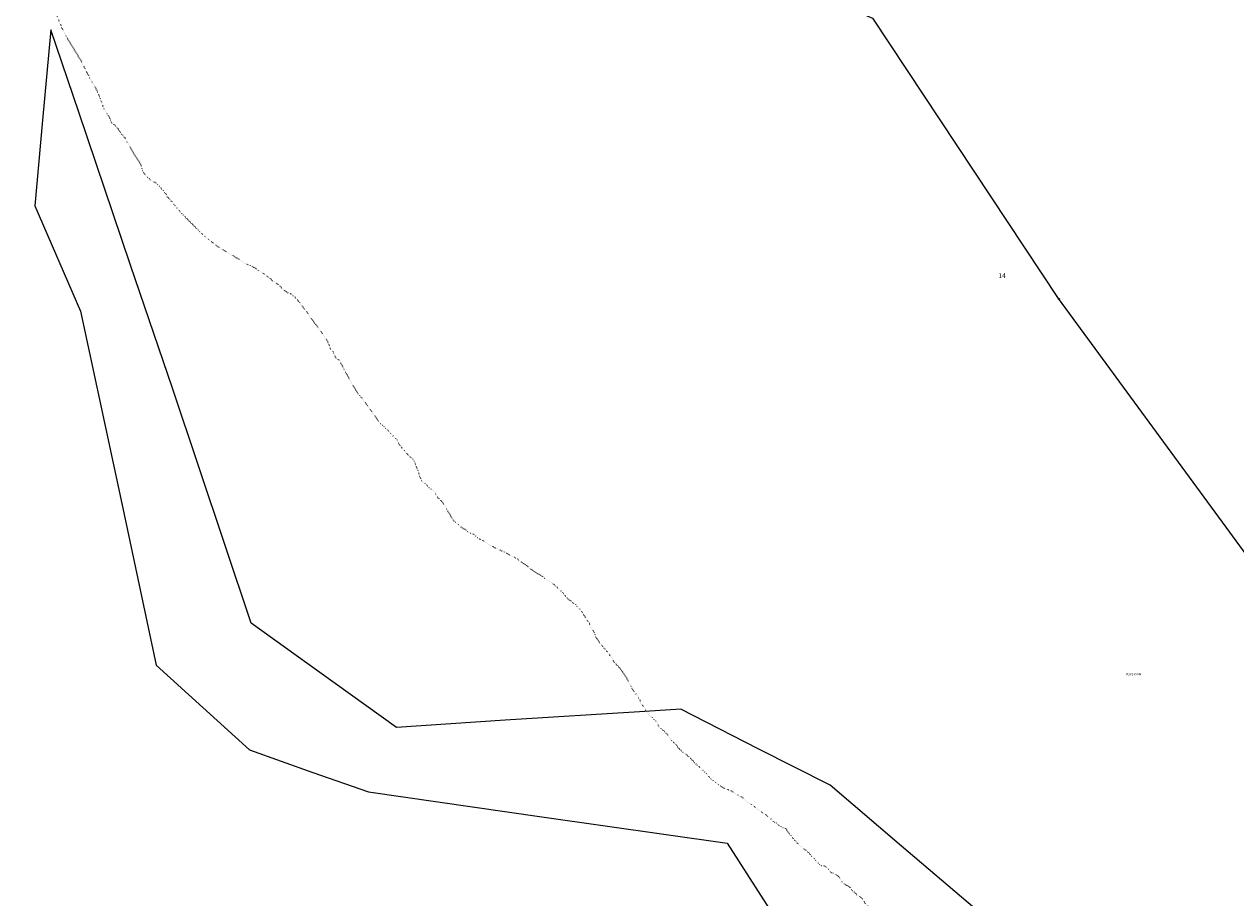
# Model space of a CAD drawing. Units: metres. Extents: x 680103 to 682759, y 5113872 to 5116982.
# Drawn here: x 681246 to 682005, y 5115706 to 5116253 of the extents above; entities that cross this region are included whole.
import ezdxf

# ---------------------------------------------------------------- set-up
doc = ezdxf.new("R2010")
doc.units = ezdxf.units.M
doc.header["$LTSCALE"] = 0.1
doc.linetypes.add('3', pattern=[6.35, 0, -6.35])
for name, color, linetype, lineweight in [('Codice Particelle', 7, 'Continuous', 0), ('Particelle', 7, 'Continuous', 0), ('Simboli', 7, 'Continuous', 0), ('Toponimi', 7, 'Continuous', 0), ("Vestizione - Acque - Limite acque - Corsi d'acqua", 4, 'Continuous', 0)]:
    doc.layers.add(name, color=color, linetype=linetype, lineweight=lineweight)
doc.styles.get("Standard").update_dxf_attribs({"font": 'arial.ttf'})

# ---------------------------------------------------------------- blocks, each defined once
blk = doc.blocks.new('53')
at = {"ltscale": 1.4413e-05, "flags": 128}
for points in [[(0, 2.5), (1, 1.5), (0, 0.5), (-1, 1.5), (0, 2.5)], [(0, 0.5), (0, 0)]]:
    blk.add_lwpolyline(points, dxfattribs=at)
at = {"ltscale": 1.4413e-05, "extrusion": (0, 0, -1)}
blk.add_solid([(0, 2.5), (-1, 1.5), (1, 1.5), (0, 0.5)], dxfattribs=at)

msp = doc.modelspace()

# ---------------------------------------------------------------- linework, layer by layer
at = {"layer": 'Particelle'}
for points in [[(680167.01, 5116938.11), (680890.88, 5116901.26), (681093.29, 5116773.2), (681397.35, 5116619.77), (681547.75, 5116444.75), (681650.18, 5116311.53), (681777.08, 5116256.84), (681893.38, 5116081.45), (682036.78, 5115885.85), (682054.37, 5115833.49), (682138.6, 5115729.01), (682303.95, 5115402.69), (682281.05, 5115258.26), (682280.97, 5115257.74)], [(681845.29, 5115696.07), (681795.17, 5115738.54), (681750.44, 5115776.79), (681705.41, 5115799.58), (681656.96, 5115824.41), (681634.42, 5115822.94), (681547, 5115817.41), (681478.92, 5115812.92), (681430.91, 5115847.25), (681387.86, 5115878.21), (681338.49, 5116025.31), (681312.26, 5116102.36), (681279.78, 5116198), (681262.31, 5116249.62), (681257.11, 5116193.11), (681252.36, 5116139.39), (681281.01, 5116073.42), (681306.83, 5115953), (681328.38, 5115851.99), (681386.8, 5115798.97), (681426.49, 5115784.69), (681461.34, 5115772.58), (681569.87, 5115756.92), (681685.91, 5115740.57), (681737.21, 5115660.85)]]:
    msp.add_lwpolyline(points, dxfattribs=at)
at = {"layer": "Vestizione - Acque - Limite acque - Corsi d'acqua", "linetype": '3', "lineweight": -3, "flags": 128}
msp.add_lwpolyline([(680971.55, 5116418.91), (680973.41, 5116419.52), (680975.46, 5116419.27), (680977.34, 5116419.12), (680982.35, 5116418.02), (680985.51, 5116417.64), (680990.09, 5116416.93), (680991.73, 5116416.78), (680996.83, 5116415.03), (680999.18, 5116414.8), (681000.92, 5116415.06), (681002.43, 5116415.12), (681004.52, 5116415.28), (681007.94, 5116414.51), (681011.41, 5116413.86), (681014.06, 5116413.4), (681015.53, 5116413.01), (681016.86, 5116413.13), (681019.73, 5116413.02), (681032.73, 5116411.95), (681041.59, 5116411.9), (681049.32, 5116411.21), (681054.79, 5116408.97), (681065.74, 5116403.21), (681070.55, 5116400.24), (681073.44, 5116399.5), (681077.66, 5116396.8), (681082.96, 5116394.31), (681084.43, 5116394.03), (681096.44, 5116386.86), (681098.29, 5116385.91), (681100.83, 5116385.27), (681102.49, 5116384.66), (681106.5, 5116382.63), (681107.97, 5116382.18), (681112.8, 5116378.86), (681114.39, 5116378.53), (681117.04, 5116377.96), (681121.07, 5116375.42), (681126.83, 5116372.09), (681130.63, 5116370.52), (681135.11, 5116368.24), (681137.86, 5116366.85), (681138.97, 5116366.9), (681140.62, 5116366.39), (681142.18, 5116365.66), (681146.35, 5116362.31), (681152.79, 5116358.14), (681155.42, 5116356.93), (681156.86, 5116356.06), (681158.13, 5116355.08), (681160.33, 5116354.37), (681161.68, 5116354.02), (681163.56, 5116353.65), (681165.03, 5116353.37), (681165.98, 5116353.06), (681171.23, 5116350.53), (681177, 5116346.96), (681181.48, 5116343.51), (681183.11, 5116342.31), (681184.9, 5116341.46), (681187.35, 5116340.36), (681188.53, 5116339.9), (681190.6, 5116339.24), (681193.18, 5116337.78), (681195.81, 5116336.4), (681197.67, 5116334.27), (681199.19, 5116332.9), (681200.97, 5116331.06), (681203.51, 5116328.98), (681206.07, 5116327.99), (681209.43, 5116324.84), (681217.01, 5116318.8), (681222.9, 5116311.42), (681225.26, 5116309.73), (681228.21, 5116306.5), (681229.46, 5116304.59), (681233.29, 5116301.45), (681234.61, 5116299.6), (681236.86, 5116297.67), (681238.03, 5116296.22), (681239.55, 5116292.69), (681242.02, 5116289.49), (681245.95, 5116284.4), (681247.17, 5116281.9), (681251.3, 5116277.26), (681256.38, 5116271.18), (681261.22, 5116266.18), (681265.96, 5116258.56), (681268.65, 5116252.24), (681269.58, 5116249.84), (681273.17, 5116243.34), (681281.71, 5116229.33), (681285.27, 5116221.95), (681291.19, 5116211.6), (681291.78, 5116210.35), (681293.78, 5116205.05), (681295.26, 5116200.99), (681299.33, 5116194.04), (681300.39, 5116191.13), (681302.08, 5116190.11), (681303.97, 5116188.33), (681306.36, 5116184.67), (681308.46, 5116182.33), (681313.7, 5116172.93), (681318.73, 5116165.1), (681319.39, 5116162.41), (681321.19, 5116158.83), (681322.47, 5116157.72), (681324.98, 5116155.4), (681327.72, 5116154.14), (681330.83, 5116151.14), (681331.83, 5116149.92), (681334.36, 5116146.96), (681335.14, 5116145.14), (681336.55, 5116143.81), (681339.02, 5116140.85), (681343.54, 5116135.43), (681354.2, 5116124.66), (681356.34, 5116122.44), (681364.36, 5116115.85), (681370.33, 5116111.77), (681372.07, 5116110.63), (681374.04, 5116109.63), (681376.27, 5116108.27), (681379.62, 5116106.4), (681380.71, 5116105.58), (681383.48, 5116103.73), (681386.28, 5116102.42), (681390.22, 5116100.51), (681391.55, 5116099.46), (681395.82, 5116096.88), (681400.06, 5116093.6), (681402.65, 5116091.68), (681405.56, 5116089.44), (681408.02, 5116086.88), (681411.15, 5116084.65), (681412.5, 5116084.6), (681416.33, 5116081.29), (681421.37, 5116074.62), (681430.74, 5116061.64), (681435.61, 5116054.79), (681437.22, 5116050.45), (681439.04, 5116047.98), (681440.66, 5116044.39), (681442.96, 5116042.76), (681447.5, 5116034.32), (681449.81, 5116030.07), (681452.16, 5116025.95), (681453.63, 5116023.28), (681457.72, 5116018.36), (681468.09, 5116004.05), (681472.73, 5115999.5), (681474.26, 5115998.17), (681476.3, 5115995.72), (681479.22, 5115993.01), (681480.66, 5115989.82), (681482.83, 5115987.25), (681485.55, 5115984.01), (681488.71, 5115981.2), (681489.95, 5115979.63), (681491.77, 5115974.78), (681493.13, 5115970.67), (681494.18, 5115968.27), (681495.32, 5115966.18), (681496.69, 5115965.72), (681499.64, 5115962.55), (681502.27, 5115961.05), (681503.29, 5115959.35), (681504.58, 5115956.91), (681505.37, 5115956.2), (681508.06, 5115953.42), (681510.03, 5115950.2), (681511.57, 5115947.08), (681512.51, 5115945.79), (681513.86, 5115943.18), (681516.67, 5115940.7), (681519.28, 5115938.33), (681521.86, 5115936.93), (681524.12, 5115934.83), (681527.31, 5115933.89), (681530, 5115931.28), (681532.56, 5115930.12), (681536.71, 5115927.48), (681539.58, 5115925.98), (681541.24, 5115925.19), (681544, 5115923.81), (681547.03, 5115922.38), (681550.87, 5115920.35), (681554.32, 5115918.77), (681557.17, 5115916.35), (681560.79, 5115913.91), (681562.8, 5115912.15), (681564.66, 5115910.95), (681568.93, 5115908.31), (681573.22, 5115905.03), (681577.44, 5115902.39), (681581.08, 5115899.25), (681586.43, 5115893.28), (681590.61, 5115890.11), (681593.44, 5115887.05), (681595.86, 5115884.03), (681597.86, 5115880.05), (681599.43, 5115878.85), (681599.78, 5115877.7), (681600.34, 5115875.7), (681602.4, 5115873.01), (681603.29, 5115870.15), (681605.92, 5115866.32), (681608.05, 5115863.46), (681611.07, 5115860), (681613.74, 5115856.58), (681614.91, 5115854.02), (681618.71, 5115850.2), (681621.47, 5115846.15), (681622.54, 5115844.51), (681625.67, 5115838.85), (681627.15, 5115835.9), (681628.64, 5115834.11), (681629.74, 5115832.89), (681631.47, 5115829.71), (681631.84, 5115828.16), (681634.57, 5115824.75), (681634.81, 5115823.19), (681641.98, 5115816.09), (681643.23, 5115813.07), (681644.56, 5115812.32), (681647.48, 5115809.62), (681648.48, 5115808.33), (681650.85, 5115804.96), (681653.23, 5115802.8), (681655.71, 5115799.79), (681659.25, 5115796.46), (681660.2, 5115796.1), (681662.94, 5115793.62), (681664.77, 5115791.85), (681665.65, 5115790.73), (681669.9, 5115787.1), (681673.27, 5115783.59), (681675.93, 5115780.46), (681678.46, 5115778.9), (681680.9, 5115776.69), (681682.33, 5115775.94), (681683.58, 5115775.13), (681686.15, 5115773.98), (681688.27, 5115773.5), (681692.24, 5115770.9), (681695.72, 5115768.97), (681698.41, 5115766.25), (681701.94, 5115764.27), (681705.09, 5115761.74), (681707.2, 5115760.46), (681713.37, 5115755.69), (681714.97, 5115753.79), (681716.33, 5115753.57), (681719.01, 5115751.02), (681722.69, 5115749.63), (681724.34, 5115746.91), (681731.25, 5115738.94), (681735.78, 5115735.78), (681742.23, 5115728.83), (681744.38, 5115726.55), (681746.6, 5115726.54), (681748.22, 5115725.45), (681749.44, 5115724.41), (681750.39, 5115722.77), (681754.1, 5115720.74), (681756.45, 5115719.05), (681758.56, 5115715.32), (681760.83, 5115714.14), (681762.93, 5115712.85), (681764.37, 5115710.94), (681766.81, 5115708.67), (681768.87, 5115706.97), (681770.68, 5115705.78), (681772.59, 5115702.44), (681774.75, 5115700.92), (681776.43, 5115699.89), (681779, 5115697.29), (681780.58, 5115696.08), (681783.25, 5115693.77)], dxfattribs=at)

# ---------------------------------------------------------------- block references
at = {"layer": 'Simboli', "xscale": 0.3219982149912151, "yscale": 0.3477443362643817, "rotation": 294.0000000000002}
msp.add_blockref('53', (681893.35, 5116080.93), dxfattribs=at)

# ---------------------------------------------------------------- texts
at = {"layer": 'Codice Particelle', "color": 7, "linetype": 'Continuous', "insert": (681657.56, 5115760.32), "char_height": 0.5, "attachment_point": 7}
msp.add_mtext('{\\fArial|b0|i0;4}', dxfattribs=at)
at = {"layer": 'Toponimi', "color": 7, "linetype": 'Continuous', "attachment_point": 7}
for s, insert, char_height in [('{\\fArial|b0|i0;14}', (681855.91, 5116094.19), 3), ('{\\fArial|b0|i0;REVERSON}', (681936.1, 5115845.62), 1.3)]:
    msp.add_mtext(s, dxfattribs=dict(at, insert=insert, char_height=char_height))

doc.saveas('drawing.dxf')
